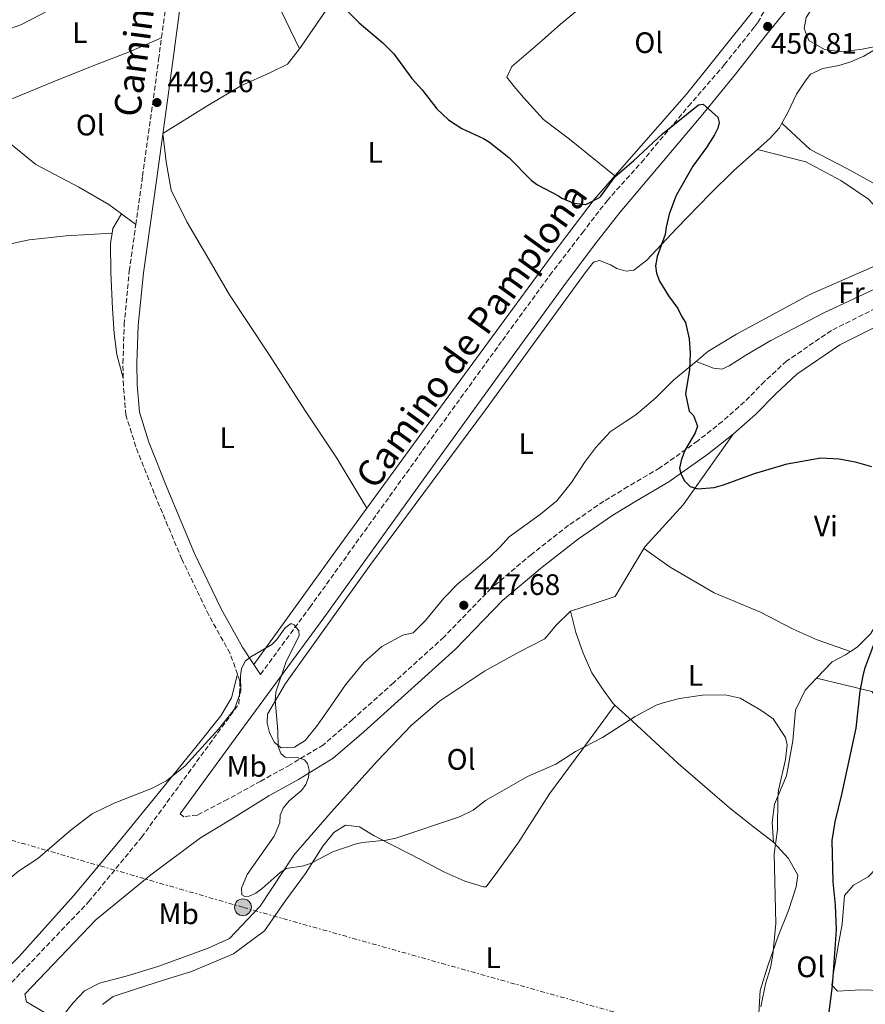
# Model space of a CAD drawing. Units: metres. Extents: x 580347 to 583794, y 4712688 to 4715057.
# Drawn here: x 581220 to 581507, y 4713864 to 4714197 of the extents above; entities that cross this region are included whole.
import ezdxf
from ezdxf.enums import TextEntityAlignment as Align

# ---------------------------------------------------------------- set-up
doc = ezdxf.new("R2010")
doc.units = ezdxf.units.M
doc.header["$MEASUREMENT"] = 0
doc.linetypes.add('DGN Style 3', pattern=[2.435890702152634, 1.739921930109024, -0.6959687720436097])
doc.linetypes.add('DGN Style 7', pattern=[3.4798438602180486, 1.565929737098122, -0.6959687720436097, 0.5219765790327072, -0.6959687720436097])
for name, color, linetype, lineweight in [('Camino', 7, 'DGN Style 3', 0), ('Cota de punto acotado terreno', 7, 'Continuous', 0), ('Curva de nivel directora', 30, 'Continuous', 30), ('Curva de nivel intermedia', 30, 'Continuous', 0), ('Estanque', 4, 'Continuous', 0), ('Etiqueta de uso rústico', 92, 'Continuous', 0), ('Línea de cambio de uso (parcela vista)', 92, 'Continuous', 0), ('Línea eléctrica', 6, 'DGN Style 7', 0), ('Margen derecho', 7, 'Continuous', 0), ('Poste tendido eléctrico', 7, 'Continuous', 0), ('Punto acotado terreno (símbolo)', 7, 'Continuous', 0), ('Transformador', 7, 'Continuous', 0)]:
    doc.layers.add(name, color=color, linetype=linetype, lineweight=lineweight)
doc.styles.add('Style-Arial', font='arial.ttf')

# ---------------------------------------------------------------- blocks, each defined once
blk = doc.blocks.new('5PATER')
at = {"layer": 'Estanque', "linetype": 'Continuous', "lineweight": 0}
h = blk.add_hatch(color=51, dxfattribs=at)
edge = h.paths.add_edge_path()
edge.add_ellipse((0, 0), major_axis=(-0.1095731443231308, -0.1110710700762829), ratio=0.9994222409660317, start_angle=0, end_angle=360)
blk = doc.blocks.new('5PELE')
at = {"layer": 'Transformador', "linetype": 'Continuous', "lineweight": 0}
h = blk.add_hatch(color=9, dxfattribs=at)
edge = h.paths.add_edge_path()
edge.add_arc((-2.000000476837158e-05, 0), 0.2850000000000001, 0, 360)
at = {"layer": 'Transformador', "color": 252, "linetype": 'Continuous', "lineweight": 0}
blk.add_circle((-2.000000476837158e-05, 0), 0.2850000000000001, dxfattribs=at)

msp = doc.modelspace()

# ---------------------------------------------------------------- linework, layer by layer
at = {"layer": 'Camino', "color": 7, "linetype": 'DGN Style 3', "lineweight": 0, "extrusion": (-0.002261500279392688, -0.01692548627400478, 0.999854196136054), "elevation": -80654.40773531065, "flags": 128}
msp.add_lwpolyline([(-48190.38870820799, 4748962.160079376), (-48190.38870820799, 4748993.197969125)], dxfattribs=at)
at = {"layer": 'Camino', "color": 7, "linetype": 'DGN Style 3', "lineweight": 0}
for points in [[(581301.8799999978, 4713975.300000002, 445.2899999999936), (581318.5199999987, 4713997.990000002, 446.2899999999936), (581356.729999999, 4714051.130000001, 447.8699999999955), (581383.73, 4714088.4, 448.7599999999947), (581399.7899999976, 4714110.480000001, 449.850000000006), (581410.8399999985, 4714124.86, 449.6100000000007), (581419.1599999999, 4714135.710000002, 450.1100000000007), (581430.8099999975, 4714148.700000001, 450.4700000000012), (581446.6700000005, 4714167.65, 451.2500000000001), (581458.8599999989, 4714181.680000001, 451.8999999999942), (581469.02, 4714194.550000001, 452.8300000000018), (581470.2299999993, 4714196.03, 452.8699999999953), (581472.449999999, 4714200.17, 452.9900000000052)], [(581259.6399999995, 4714127.609999999, 449.7200000000012), (581261.9400000017, 4714144.020000001, 450.1300000000048), (581267.3799999978, 4714183.560000001, 450.0399999999937), (581268.3599999989, 4714190.91, 450.1699999999984)], [(581255.3900000004, 4714075.65, 448.7700000000041), (581255.2899999976, 4714080.690000001, 448.7700000000041), (581255.699999999, 4714093.750000001, 448.8899999999995), (581257.449999999, 4714111.910000003, 449.3399999999967), (581259.6399999995, 4714127.609999999, 449.7200000000012)], [(581516.7100000001, 4714102.600000001, 453.7499999999999), (581495.1000000002, 4714091.770000001, 452.6100000000006), (581479.9400000012, 4714081.400000001, 452.6100000000006), (581472.4699999989, 4714074.480000001, 452.3600000000006), (581465.6600000006, 4714067.580000003, 452.1000000000058), (581458.1900000006, 4714060.99, 452.229999999996), (581449.8899999993, 4714054.380000001, 452.6100000000006), (581437.0100000025, 4714045.210000002, 451.9799999999959), (581426.2299999997, 4714038.890000001, 451.0899999999967), (581418.0599999981, 4714033.939999999, 450.4600000000065), (581406.149999999, 4714025.779999999, 450.0800000000018), (581393.6200000007, 4714015.949999999, 450.0800000000018), (581379.9600000015, 4714004.449999999, 449.3200000000069), (581363.9200000019, 4713987.950000001, 448.8200000000071), (581346.8699999996, 4713972.420000001, 447.9299999999931), (581333.0599999985, 4713960.09, 447.0399999999936), (581323.1499999977, 4713951.470000001, 446.0299999999988), (581311.8799999979, 4713944.650000001, 445.3999999999942), (581301.909999999, 4713939.170000001, 444.8899999999994), (581290.789999999, 4713933.000000001, 444.8899999999994), (581280.4800000003, 4713927.680000001, 444.2599999999947), (581275.8700000015, 4713927.100000001, 444.1300000000048), (581274.6900000012, 4713928.07, 444.0099999999948)], [(581294.05, 4713975.369999999, 445.8500000000058), (581291.5599999981, 4713982.41, 446.2400000000051), (581284.3699999995, 4713995.32, 446.8699999999953), (581275.2399999988, 4714014.310000001, 446.8699999999953), (581265.8899999991, 4714036.610000002, 448.0099999999949), (581259.6399999995, 4714052.350000001, 448.2599999999948), (581256.289999999, 4714063.189999999, 448.7700000000041), (581255.4400000018, 4714073.090000002, 448.7700000000041), (581255.3900000004, 4714075.65, 448.7700000000041)], [(581127.329999998, 4713762.330000003, 440.4499999999972), (581148.550000001, 4713794.550000002, 441.5399999999937), (581162.4699999974, 4713811.890000001, 441.5399999999937), (581181.2699999996, 4713833.359999999, 441.8300000000019), (581210.8799999991, 4713863.9, 442.9199999999984), (581243.6800000003, 4713898.270000001, 443.6199999999955), (581261.5599999973, 4713920.12, 443.8099999999978), (581287.2999999998, 4713955.42, 444.4100000000035), (581294.5300000008, 4713965.279999999, 444.8399999999964), (581294.7899999977, 4713968.750000001, 445.2200000000012), (581294.8700000005, 4713973.050000002, 445.7299999999959), (581294.05, 4713975.369999999, 445.8500000000058)]]:
    msp.add_polyline3d(points, dxfattribs=at)
at = {"layer": 'Curva de nivel directora', "color": 30, "linetype": 'Continuous', "lineweight": 30, "elevation": 450, "flags": 128}
for points in [[(581331.4499999991, 4714199.79), (581335.2699999991, 4714195.960000002), (581343.2899999989, 4714189.210000001), (581346.9500000002, 4714185.440000001), (581353.0900000002, 4714177.130000004), (581356.6100000006, 4714173.27), (581361.5700000004, 4714166.87), (581365.4399999996, 4714163.07), (581370.0399999997, 4714160.130000002), (581377.2999999995, 4714156.810000002), (581379.4099999995, 4714155.480000001), (581385.8699999992, 4714150.300000001), (581393.5499999992, 4714142.510000002), (581395.619999999, 4714141.11), (581402.7600000004, 4714137.359999999), (581403.8899999993, 4714136.61), (581407.9399999992, 4714134.850000001), (581411.9899999994, 4714134.449999999), (581416.6499999998, 4714136.800000001), (581417.099999999, 4714137.270000001), (581421.9200000004, 4714143.960000002), (581428.1499999998, 4714149.180000002), (581437.8899999985, 4714158.300000001), (581450.0900000003, 4714168.230000001), (581451.6599999995, 4714168.359999999), (581456.6300000005, 4714163.990000002), (581457.1600000003, 4714162.210000004), (581456.6799999997, 4714160.310000001), (581455.5499999986, 4714158.07), (581452.8699999988, 4714153.689999999), (581448.2199999995, 4714147.370000001), (581442.6200000005, 4714137.660000001), (581442.4500000004, 4714137.200000001), (581440.230000001, 4714131.119999999), (581439.1499999991, 4714126.750000001), (581438.8699999999, 4714124.230000001), (581436.1799999987, 4714116.810000001), (581435.5799999996, 4714113.619999999), (581435.8700000001, 4714111.140000001), (581436.9299999997, 4714108.470000002), (581439.9499999994, 4714103.550000003), (581443.0799999986, 4714099.220000001), (581444.3100000002, 4714096.570000002), (581445.7299999995, 4714094.490000002), (581446.9799999989, 4714088.930000001), (581447.2699999996, 4714083.920000001), (581447.0399999993, 4714078.550000002), (581445.7099999995, 4714070.320000002), (581446.9999999991, 4714064.49), (581448.3699999994, 4714063.02), (581449.7899999986, 4714059.369999999), (581448.9699999985, 4714057.080000001), (581445.5799999997, 4714051.390000002), (581444.3300000003, 4714048.2)], [(581444.3300000003, 4714048.2), (581443.729999999, 4714045.180000001), (581444.2799999989, 4714043.01), (581445.4299999999, 4714040.800000002), (581447.2999999986, 4714038.980000001), (581449.9000000004, 4714038.11), (581455.3899999999, 4714038.630000002), (581458.5799999996, 4714039.470000002), (581469.0400000003, 4714043.37), (581480.1800000004, 4714046.62), (581491.4900000005, 4714048.650000002), (581497.7199999999, 4714048.33), (581503.1, 4714047.279999999), (581508.6499999999, 4714045.720000002)], [(581510.3199999996, 4713987.970000001), (581506.2599999983, 4713977.220000003), (581505.6900000004, 4713974.79), (581504.7800000008, 4713969.550000001), (581503.339999999, 4713957.080000001), (581498.5599999981, 4713934.619999999), (581496.2400000001, 4713925.37), (581495.27, 4713919.080000001), (581495.5699999996, 4713905.03), (581496.41, 4713897.2), (581496.7499999999, 4713888.82), (581495.3099999981, 4713869.880000002), (581493.0300000004, 4713851.260000001)]]:
    msp.add_lwpolyline(points, dxfattribs=at)
at = {"layer": 'Curva de nivel intermedia', "color": 30, "linetype": 'Continuous', "lineweight": 0, "elevation": 445, "flags": 128}
for points in [[(581471.2500000009, 4713862.75), (581472.7900000009, 4713870.519999999), (581474.540000001, 4713875.880000001), (581475.300000001, 4713880.289999999), (581476.270000001, 4713890.899999999), (581475.7600000014, 4713914.499999999), (581476.8099999997, 4713922.710000001), (581476.9500000007, 4713933.529999998), (581477.240000001, 4713936.090000001), (581479.5800000012, 4713946.49), (581480.0799999997, 4713951.470000001), (581479.6100000005, 4713953.889999999), (581475.4200000018, 4713960.289999999), (581471.2100000005, 4713963.16), (581464.200000001, 4713967.220000001), (581459.1300000016, 4713968.429999999), (581451.4400000004, 4713968.270000001), (581443.6799999998, 4713967.099999999), (581438.15, 4713965.7), (581435.7699999996, 4713964.92), (581428.6600000017, 4713961.09), (581417.5999999997, 4713953.909999999), (581408.5000000005, 4713949.199999999), (581401.8500000007, 4713944.850000001), (581392.2800000019, 4713940.739999999), (581378.0599999994, 4713932.57), (581373.8500000006, 4713929.3), (581369.2200000016, 4713927.029999999), (581347.7000000011, 4713919.789999999), (581344.4300000012, 4713919.179999999), (581336.2800000017, 4713918.430000001), (581333.8499999997, 4713917.82), (581326.3799999999, 4713915.16), (581318.8099999992, 4713911.3), (581316.4400000023, 4713910.509999999), (581310.6700000009, 4713909.55), (581308.5400000007, 4713908.249999999), (581302.4600000011, 4713902.769999999), (581300.320000002, 4713901.21), (581297.9999999997, 4713900.24), (581296.5800000003, 4713900.050000001), (581295.5600000012, 4713900.689999999), (581295.4300000014, 4713902.869999999), (581297.3400000003, 4713907.59), (581306.5200000001, 4713920.509999999), (581308.4300000012, 4713925.070000002), (581308.5400000007, 4713927.579999999), (581309.4999999997, 4713930.029999998), (581311.5800000007, 4713932.439999998), (581315.7000000001, 4713935.960000001), (581317.1900000009, 4713937.970000001), (581318.150000002, 4713940.33), (581318.350000001, 4713942.850000001), (581317.8000000011, 4713945.099999998), (581316.7599999995, 4713946.41), (581314.320000001, 4713947.109999999), (581310.2199999995, 4713947.279999999), (581308.6900000006, 4713948.5), (581307.800000001, 4713950.829999999), (581307.6900000015, 4713956.189999999), (581306.7999999997, 4713966.619999998), (581307.0700000001, 4713969.300000001), (581310.4600000008, 4713979.33), (581314.9500000012, 4713988.460000001), (581314.8300000007, 4713990.05), (581313.2000000011, 4713992.029999998), (581312.230000001, 4713992.58), (581310.2100000004, 4713991.039999999), (581307.3700000017, 4713987.109999998), (581305.6399999995, 4713985.42), (581298.5499999997, 4713981.220000001)], [(581298.5499999997, 4713981.220000001), (581296.690000002, 4713979.810000001), (581295.4699999995, 4713977.230000001), (581295.1100000018, 4713974.759999999), (581295.2200000014, 4713969.649999999), (581293.050000001, 4713963.480000001), (581287.6399999997, 4713956.720000001), (581276.380000001, 4713944.329999999), (581270.0700000012, 4713939.239999999), (581265.0100000006, 4713936.66), (581252.2800000013, 4713931.67), (581244.8499999993, 4713928.089999998), (581237.7400000015, 4713922.640000002), (581226.530000002, 4713912.9), (581219.8900000014, 4713908.66), (581213.5000000009, 4713903.380000001), (581204.0500000005, 4713894.810000001), (581190.6600000019, 4713881.980000001), (581184.41, 4713876.880000001), (581172.6300000006, 4713869.560000001), (581155.7200000016, 4713860.13)]]:
    msp.add_lwpolyline(points, dxfattribs=at)
at = {"layer": 'Línea de cambio de uso (parcela vista)', "color": 92, "linetype": 'Continuous', "lineweight": 0, "extrusion": (-0.01185169449061782, -0.02313617943000249, 0.9996620701712573), "elevation": -115505.9427455338, "flags": 128}
msp.add_lwpolyline([(-1631939.082706787, 4459184.212513453), (-1631939.442344029, 4459178.442196213), (-1631938.957736407, 4459176.903444949)], dxfattribs=at)
at = {"layer": 'Línea de cambio de uso (parcela vista)', "color": 92, "linetype": 'Continuous', "lineweight": 0, "extrusion": (0.04373340604632524, -0.03291370685449559, 0.9985009149203037), "elevation": -129289.9045443051, "flags": 128}
msp.add_lwpolyline([(4116126.164494968, 2366786.883550677), (4116126.164494968, 2366780.854504318)], dxfattribs=at)
at = {"layer": 'Línea de cambio de uso (parcela vista)', "color": 92, "linetype": 'Continuous', "lineweight": 0, "extrusion": (-0.03849865644849165, 0.02121204367034384, 0.9990334842511478), "elevation": 78061.06972796914, "flags": 128}
msp.add_lwpolyline([(-4409371.699670692, -1763909.064936289), (-4409372.556203505, -1763909.023125363), (-4409391.113472723, -1763904.514893364), (-4409420.234284588, -1763901.329863317)], dxfattribs=at)
at = {"layer": 'Línea de cambio de uso (parcela vista)', "color": 92, "linetype": 'Continuous', "lineweight": 0, "extrusion": (0.7484716540996991, -0.553999243192631, 0.3645202621957421), "elevation": -2176291.906792327, "flags": 128}
msp.add_lwpolyline([(4134878.111888889, 852398.9360416501), (4134862.208854184, 852398.6246140138), (4134812.891937173, 852396.9171314561)], dxfattribs=at)
at = {"layer": 'Línea de cambio de uso (parcela vista)', "color": 92, "linetype": 'Continuous', "lineweight": 0}
for points in [[(581512.3499999996, 4714188.350000001, 455.1199999999953), (581505.5300000003, 4714187.02, 454.6199999999953), (581498.5199999996, 4714186.07, 454.5500000000029), (581492.79, 4714186.91, 454.3399999999965), (581487.4900000002, 4714189.91, 453.9100000000035), (581485.9299999997, 4714194.01, 453.6199999999953), (581486.5199999996, 4714197.77, 453.6199999999953), (581488.8099999996, 4714201.27, 453.4100000000035), (581500.5, 4714214.210000001, 452.1900000000023), (581526.4100000003, 4714239.930000001, 450.4799999999959), (581560.6900000004, 4714275.07, 449.1900000000023), (581563.3099999996, 4714277.58, 448.9900000000052)], [(581315.04, 4714187.100000001, 450.0099999999948), (581315.6600000003, 4714187.9, 450.0200000000041), (581321.0099999999, 4714195.789999999, 450.75), (581327.2999999998, 4714205.07, 451.3800000000047), (581334.5199999996, 4714215.32, 452.320000000007), (581340.7100000001, 4714222.550000001, 453.1600000000035), (581345.6900000004, 4714227.689999999, 453.7799999999989), (581350.7999999998, 4714233.119999999, 454.4100000000035), (581354, 4714238.380000001, 454.8300000000018), (581356.4998000005, 4714243.089600001, 455.8099999999977)], [(581315.04, 4714187.100000001, 450.0099999999948), (581306.0499999998, 4714205.949999999, 450.3399999999965), (581300.9600000001, 4714216.279999999, 450.3399999999965), (581296.7300000004, 4714223.189999999, 450.4400000000023), (581294.7699999996, 4714225.76, 450.75), (581293.3200000003, 4714230.810000001, 450.75), (581300.5, 4714235.58, 451.070000000007), (581305.6600000003, 4714238.27, 451.6900000000023), (581311.1100000005, 4714241.59, 452.1600000000035)], [(581461.7400000002, 4714231.119999999, 456.5299999999989), (581464.4100000003, 4714223.609999999, 455.8099999999977), (581466.5899999999, 4714216.390000001, 455.3999999999942), (581468.4800000004, 4714209.850000001, 455.3999999999942), (581469.2300000004, 4714205.34, 455.2899999999936), (581468.3700000001, 4714199.710000001, 454.9799999999959), (581446.0899999999, 4714171.82, 452.1600000000035), (581421.79, 4714144.119999999, 450.6199999999953)], [(581210.5, 4714191.600000001, 451.6000000000058), (581220.7199999997, 4714195.289999999, 451.0800000000018), (581227.5199999996, 4714198.800000001, 450.7599999999948), (581235.8200000003, 4714203.15, 450.5599999999977), (581244.5300000003, 4714207.51, 450.2400000000052), (581253.9000000004, 4714213.930000001, 450.5599999999977)], [(581421.79, 4714144.119999999, 450.6199999999953), (581406.4900000002, 4714156.51, 451.5299999999989), (581397.6100000005, 4714163.220000001, 452.2599999999948), (581390.9199999999, 4714170.640000001, 452.8899999999995), (581387.7000000002, 4714174.42, 452.679999999993), (581385.1900000004, 4714177.529999999, 452.7799999999989), (581386.9100000003, 4714181.119999999, 452.9900000000052), (581397.1799999997, 4714189.92, 453.8300000000018), (581403.3799999999, 4714195.5, 454.3500000000058), (581410.4100000003, 4714201.230000001, 455.1900000000023), (581417.1100000005, 4714206.949999999, 457.0200000000041)], [(581212.9600000001, 4714168.34, 451.6600000000035), (581233.5599999996, 4714176.699999999, 450.1399999999995), (581246.9100000003, 4714182.07, 450.1399999999995), (581257.1299999999, 4714186.029999999, 450.0299999999989), (581268.3600000005, 4714190.91, 450.1699999999983)], [(581315.04, 4714187.100000001, 450.0099999999948), (581310.9699999997, 4714181.930000001, 449.9199999999983), (581304.9900000002, 4714178.960000001, 449.7100000000065), (581295.4699999997, 4714174.689999999, 449.6000000000058), (581284.0800000001, 4714167.930000001, 449.6000000000058), (581268.7999999998, 4714158.449999999, 450.1000000000058), (581269.8799999999, 4714148.880000001, 449.75), (581271.5700000003, 4714139.32, 449.5200000000041), (581276.9400000004, 4714128.600000001, 448.9400000000023), (581283.6900000004, 4714117, 448.7100000000065), (581291.3799999999, 4714103.890000001, 448.4799999999959), (581304.6799999997, 4714083.720000001, 448.1300000000047), (581317.0499999998, 4714064.449999999, 447.6699999999983), (581327.6799999997, 4714048.5, 447.320000000007), (581337.8200000003, 4714031.560000001, 447.5200000000041)], [(581478.3799999999, 4714161.92, 454.6600000000035), (581480.2100000001, 4714165.34, 454.9100000000035), (581483.29, 4714171.76, 455.1999999999971), (581486.2199999997, 4714176.210000001, 455.4100000000035), (581488.0499999998, 4714178.59, 455.4100000000035), (581492.1500000004, 4714180.430000001, 455.2700000000041), (581497.5700000003, 4714181.460000001, 455.2700000000041), (581501.6699999999, 4714182.74, 455.2700000000041), (581506.1299999999, 4714184.689999999, 455.2700000000041), (581512.3499999996, 4714188.350000001, 455.1199999999953)], [(581470.1100000005, 4714153.08, 453.8399999999965), (581474.4500000002, 4714157, 454.1999999999971), (581477.5800000001, 4714160.42, 454.5500000000029), (581478.3799999999, 4714161.92, 454.6600000000035)], [(581478.3799999999, 4714161.92, 454.6600000000035), (581487.9100000003, 4714153.100000001, 454.6199999999953), (581500.5800000001, 4714146.460000001, 454.6999999999971), (581517.9699999997, 4714136.91, 454.8399999999965), (581527.3499999996, 4714130.600000001, 454.8399999999965), (581532.4699999997, 4714127.210000001, 454.9799999999959), (581535.5700000003, 4714125.609999999, 455.1100000000006)], [(581214.8799999999, 4714159.75, 451.6000000000058), (581217.1299999999, 4714155.119999999, 451.5), (581225.8399999999, 4714147.980000001, 451.5), (581240.3200000003, 4714140.350000001, 451.0800000000018), (581250.5300000003, 4714134.460000001, 450.3500000000058), (581254.8300000001, 4714131.230000001, 450.0500000000029)], [(581449.3200000003, 4714081.27, 452.2299999999959), (581441.7800000003, 4714075.029999999, 451.6199999999953), (581435.6900000004, 4714068.939999999, 451.1199999999953), (581431.79, 4714065.67, 451.0099999999948), (581428.9400000004, 4714063.180000001, 450.429999999993), (581425.3300000001, 4714060.84, 450.1999999999971), (581420.2100000001, 4714057.4, 450.1999999999971), (581415.29, 4714051.980000001, 450.1999999999971), (581411.5700000003, 4714047.039999999, 449.8500000000058), (581407.1200000001, 4714040.27, 449.2700000000041), (581402.2000000002, 4714034.09, 448.6999999999971), (581396.6500000004, 4714029.58, 448.5800000000018), (581392.1399999997, 4714026.300000001, 448.2299999999959), (581385.9800000004, 4714021.930000001, 448.2299999999959), (581382.8399999999, 4714018.369999999, 448.2299999999959), (581379.5499999998, 4714015.27, 448.2299999999959), (581373.8499999996, 4714010.300000001, 448.2299999999959), (581368.5999999996, 4714005.939999999, 447.4199999999983), (581363.9600000001, 4714001.140000001, 447.3099999999977), (581357.7000000002, 4713993.57, 447.4199999999983), (581353.5099999999, 4713989.380000001, 446.9600000000065), (581350.0300000003, 4713988.560000001, 446.6199999999953), (581342.9400000004, 4713984.779999999, 446.5), (581336.79, 4713979.34, 446.5), (581330.6799999997, 4713971.779999999, 445.9199999999983), (581325.9299999997, 4713964.84, 445.8099999999977), (581321.1799999997, 4713958.060000001, 445.5800000000018), (581317.0099999999, 4713952.960000001, 445.5800000000018), (581313.4000000004, 4713950.609999999, 446.6199999999953), (581308.8300000001, 4713950.380000001, 446.6199999999953), (581306.5199999996, 4713952.32, 446.6199999999953), (581304.9400000004, 4713955.640000001, 446.5), (581304.1200000001, 4713958.82, 446.5), (581304.2199999997, 4713961.869999999, 446.5), (581310.2800000003, 4713972.180000001, 446.6199999999953), (581339.25, 4714012.58, 446.8500000000058), (581378.0599999996, 4714064.869999999, 448.4600000000065), (581406.8899999997, 4714104.66, 449.5), (581412.0999999996, 4714111.76, 449.6199999999953), (581414.6299999999, 4714114.850000001, 449.6199999999953), (581416.5999999996, 4714115.49, 449.6199999999953), (581420.2800000003, 4714114.029999999, 450.5399999999936), (581422.4299999997, 4714112.699999999, 450.7700000000041), (581425.6500000004, 4714111.84, 450.8899999999995), (581428.2300000004, 4714112.189999999, 451.1199999999953), (581432.5800000001, 4714115.550000001, 451.4100000000035), (581442.6200000001, 4714126.300000001, 451.1900000000023), (581454.0499999998, 4714138.02, 452.3399999999965), (581462.0700000003, 4714145.930000001, 453.1199999999953), (581470.1100000005, 4714153.08, 453.8399999999965)], [(581470.1100000005, 4714153.08, 453.8600000000006), (581486.4800000004, 4714148.859999999, 454.0500000000029), (581498.2999999998, 4714142.58, 454.0500000000029), (581507.6799999997, 4714136.27, 454.3399999999965), (581512.7300000004, 4714130.730000001, 454.3399999999965), (581515.0700000003, 4714125.15, 454.4799999999959), (581515.5, 4714121.880000001, 454.5500000000029), (581514.9600000001, 4714115.980000001, 454.7700000000041)], [(581421.79, 4714144.119999999, 450.6199999999953), (581414.7699999996, 4714136.109999999, 450.1699999999983), (581403.3700000001, 4714121.130000001, 449.5399999999936), (581362.79, 4714065.76, 448.2700000000041), (581337.8200000003, 4714031.560000001, 447.5200000000041)], [(581449.3200000003, 4714081.27, 452.2299999999959), (581455.2000000002, 4714079, 452.0500000000029), (581458.0199999996, 4714078.67, 452.2599999999948), (581460.5300000003, 4714079.84, 452.5500000000029), (581466.0999999996, 4714083.4, 452.5500000000029), (581474.6399999997, 4714088.32, 452.5500000000029), (581492.5700000003, 4714097.789999999, 453.2700000000041), (581507.7199999997, 4714104.880000001, 453.7700000000041), (581520.7400000002, 4714111.09, 454.5500000000029), (581531.8099999996, 4714116.15, 455.2700000000041), (581537.6699999999, 4714118.49, 455.6300000000047), (581541.3899999997, 4714120.140000001, 455.9100000000035), (581543.1299999999, 4714122.699999999, 455.9799999999959), (581542.8099999996, 4714125.42, 455.9100000000035), (581542.0199999996, 4714128.59, 455.0099999999948)], [(581152.3700000001, 4714107.100000001, 454.5), (581160.8700000001, 4714110.869999999, 453.4799999999959), (581183.3600000005, 4714114.640000001, 451.8600000000006), (581204.04, 4714118.230000001, 450.9400000000023), (581223.4900000002, 4714122.41, 450.4700000000012), (581236.0300000003, 4714123.779999999, 449.8999999999942), (581251.6100000005, 4714124.67, 449.8600000000006)], [(581251.6100000005, 4714124.67, 449.8600000000006), (581251.04, 4714121.25, 449.7799999999989), (581251.1600000003, 4714111.42, 449.429999999993), (581251.7699999996, 4714099.180000001, 449.429999999993), (581252.3399999999, 4714090.720000001, 449.0899999999965), (581253.1799999997, 4714083.619999999, 449.0899999999965), (581255.3899999997, 4714075.65, 448.7700000000041)], [(581514.9600000001, 4714115.980000001, 454.7700000000041), (581510.7599999999, 4714114.02, 454.6999999999971), (581487.7800000003, 4714103.9, 453.6900000000023), (581462.9800000004, 4714090.470000001, 452.8399999999965), (581453.3300000001, 4714084.59, 452.5500000000029), (581449.3200000003, 4714081.27, 452.2299999999959)], [(581555.1200000001, 4714051.9, 455.8899999999995), (581546, 4714043.119999999, 453.9700000000012), (581540.6600000003, 4714035.970000001, 453.2799999999989), (581536.2599999999, 4714027.529999999, 453.0800000000018), (581533.2400000002, 4714021.609999999, 453.179999999993), (581529.9800000004, 4714014.890000001, 452.8800000000047), (581526.0300000003, 4714010.119999999, 452.5899999999965), (581518.9400000004, 4714005.810000001, 452.0899999999965), (581513.0999999996, 4713997.210000001, 451.1999999999971), (581508.4299999997, 4713989.17, 450.4100000000035), (581503.8200000003, 4713984.51, 449.6199999999953), (581501.5700000003, 4713983.07, 449.1699999999983)], [(581406.79, 4713996.730000001, 449.6199999999953), (581415.0899999999, 4713999.369999999, 450.8999999999942), (581421.9600000001, 4714001.720000001, 451), (581426.5, 4714009.5, 451.8899999999995), (581431.6200000001, 4714017.880000001, 451.8899999999995)], [(581431.6200000001, 4714017.880000001, 451.8899999999995), (581440.5499999998, 4714011.600000001, 450.4100000000035), (581455.4600000001, 4714002.890000001, 448.8300000000018), (581471.1100000005, 4713996.4, 448.0299999999989), (581482.1799999997, 4713990.619999999, 448.2299999999959), (581490.3399999999, 4713986.99, 448.429999999993), (581501.5700000003, 4713983.07, 449.1699999999983)], [(581233.6600000003, 4713858.08, 442.7100000000065), (581238.4600000001, 4713864.07, 442.9799999999959), (581242.29, 4713868.189999999, 442.9799999999959), (581247.3300000001, 4713870.77, 442.9799999999959), (581256.4100000003, 4713873.16, 443.179999999993), (581267.0499999998, 4713876.369999999, 443.4799999999959), (581277.4100000003, 4713880.09, 443.4799999999959), (581284.1500000004, 4713882.57, 443.679999999993), (581291.3899999997, 4713885.84, 443.9700000000012), (581301.75, 4713896.859999999, 444.7700000000041), (581313.1500000004, 4713914.039999999, 445.8600000000006), (581325.79, 4713928.640000001, 447.2400000000052), (581341.5, 4713946.029999999, 447.7400000000052), (581352.8799999999, 4713957.99, 447.929999999993), (581362.5, 4713966.26, 448.429999999993), (581377.7000000002, 4713976.34, 448.8300000000018), (581389.3200000003, 4713982.82, 448.8300000000018), (581398.0999999996, 4713987.300000001, 448.8300000000018), (581401.9299999997, 4713991.939999999, 449.4199999999983), (581406.79, 4713996.730000001, 449.6199999999953)], [(581406.79, 4713996.730000001, 449.6199999999953), (581408.6299999999, 4713989.460000001, 449.320000000007), (581411.1100000005, 4713982.460000001, 449.0200000000041), (581413.9800000004, 4713975.859999999, 448.6300000000047), (581417.3399999999, 4713970.710000001, 447.7400000000052), (581421.0899999999, 4713965.57, 447.2400000000052), (581421.8099999996, 4713964.9, 447.1699999999983)], [(581501.5700000003, 4713983.07, 449.1699999999983), (581499.8300000001, 4713981.960000001, 448.8300000000018), (581495.3099999996, 4713979.52, 448.3300000000018), (581490.0899999999, 4713974.02, 447.6499999999942)], [(581183.3099999996, 4713843.66, 444.9499999999971), (581201.3799999999, 4713861.59, 445.179999999993), (581220.0599999996, 4713879.680000001, 445.6499999999942), (581238.5499999998, 4713900.33, 445.9900000000052), (581254.3399999999, 4713919.140000001, 445.9900000000052), (581267.7400000002, 4713935.640000001, 445.6499999999942), (581280.4000000004, 4713951.230000001, 445.6499999999942), (581288.4400000004, 4713961.32, 445.7599999999948), (581291.9900000002, 4713967.41, 446.1100000000006), (581294.0499999998, 4713975.369999999, 445.8500000000058)], [(581490.0899999999, 4713974.02, 447.6499999999942), (581486.2300000004, 4713969.949999999, 447.1399999999995), (581482.9699999997, 4713963.24, 447.1399999999995), (581482, 4713952.779999999, 446.75), (581479.8700000001, 4713941, 446.1499999999942), (581475.8899999997, 4713931.4, 446.0500000000029), (581475.0899999999, 4713925.25, 445.9499999999971), (581475.4800000004, 4713918.480000001, 446.3399999999965)], [(581490.0899999999, 4713974.02, 447.6499999999942), (581508.8099999996, 4713969.480000001, 452.4900000000052), (581512.5499999998, 4713964.980000001, 452.6900000000023), (581513, 4713954.949999999, 453.179999999993), (581512.0499999998, 4713943.189999999, 453.8699999999953), (581510.8600000005, 4713923.730000001, 454.7700000000041), (581510.6699999999, 4713913.680000001, 455.0599999999977), (581510.2199999997, 4713909.619999999, 455.0599999999977), (581507.54, 4713906.699999999, 454.3699999999953), (581502.6399999997, 4713903.869999999, 452.9799999999959), (581499.5700000003, 4713900.42, 451.9900000000052), (581498.7199999997, 4713890.75, 451.5), (581497.4199999999, 4713883.42, 451.6000000000058), (581495.6500000004, 4713873.600000001, 451.6999999999971), (581495.2000000002, 4713870.07, 451.8000000000029), (581497.2000000002, 4713868.02, 451.8899999999995), (581505.0199999996, 4713868.430000001, 453.3800000000047), (581512.1900000004, 4713868.310000001, 454.9600000000065), (581518.9800000004, 4713868.439999999, 456.2200000000012)], [(581248.3300000001, 4713863.52, 443.0200000000041), (581251.9299999997, 4713866.199999999, 443.0200000000041), (581259.8399999999, 4713868.83, 443.0200000000041), (581269.2999999998, 4713871.880000001, 443.1199999999953), (581278.5099999999, 4713874.67, 443.320000000007), (581292.7400000002, 4713880.680000001, 444.2100000000065), (581303.1600000003, 4713888.449999999, 445), (581310.4000000004, 4713898.9, 445.6000000000058), (581317.1399999997, 4713907.9, 446.2899999999936), (581322.9600000001, 4713917.140000001, 446.5899999999965), (581326.6500000004, 4713921.779999999, 446.6900000000023), (581330.6500000004, 4713924.199999999, 446.7899999999936), (581335.3600000005, 4713923.640000001, 446.6900000000023), (581340.3700000001, 4713920.609999999, 446.2899999999936), (581346.9600000001, 4713917.210000001, 445.9900000000052), (581356.4500000002, 4713912.439999999, 445.6000000000058), (581363.9600000001, 4713908.41, 445), (581371.0599999996, 4713905.279999999, 444.8999999999942), (581377.3600000005, 4713903.32, 444.4100000000035), (581378.2800000003, 4713903.34, 444.5099999999948), (581382.2199999997, 4713908.630000001, 444.7100000000065), (581389.3300000001, 4713918.550000001, 445.1999999999971), (581399.7199999997, 4713934.800000001, 445.6000000000058), (581410.6500000004, 4713949.619999999, 446.3899999999995), (581415.6100000005, 4713956.369999999, 446.6900000000023), (581421.8099999996, 4713964.9, 447.1699999999983)], [(581421.8099999996, 4713964.9, 447.1699999999983), (581427.7300000004, 4713959.430000001, 446.5500000000029), (581443.2699999996, 4713945.119999999, 445.5599999999977), (581460.6500000004, 4713930.060000001, 445.6600000000035), (581468.7300000004, 4713923.699999999, 445.7599999999948), (581475.4800000004, 4713918.480000001, 446.3500000000058)], [(581475.4800000004, 4713918.480000001, 446.3500000000058), (581480.5499999998, 4713912.970000001, 446.6499999999942), (581483.79, 4713907.289999999, 447.1399999999995), (581483.2100000001, 4713903.359999999, 446.8500000000058), (581480.6200000001, 4713895.359999999, 446.4499999999971), (581477.1399999997, 4713886.680000001, 446.0500000000029), (581473.5499999998, 4713876.560000001, 445.8600000000006), (581470.9699999997, 4713868.300000001, 445.8600000000006), (581470.2800000003, 4713856.67, 445.8600000000006), (581471.5199999996, 4713846.52, 446.25), (581473.2300000004, 4713838.859999999, 446.4499999999971), (581475.5099999999, 4713830.92, 447.5800000000018)]]:
    msp.add_polyline3d(points, dxfattribs=at)
at = {"layer": 'Línea eléctrica', "color": 6, "linetype": 'DGN Style 7', "lineweight": 0}
msp.add_polyline3d([(583792.1900000017, 4712883.640000002, 400.0599999999977), (583772.9800000003, 4712906.29, 400.4400000000023), (583678.8799999993, 4713015.83, 402.9400000000023), (583550.3799999988, 4713164.440000001, 409.9400000000023), (583453.0900000002, 4713277.939999999, 414.2400000000052), (583252.4600000003, 4713334.949999999, 418.0500000000029), (583141.8099999977, 4713366.319999999, 421.8500000000058), (582976.5699999997, 4713414.170000001, 429.5299999999989), (582771.4800000007, 4713473.239999999, 425.3399999999965), (582574.9600000014, 4713529.52, 425.3899999999995), (582371.8700000006, 4713587.869999998, 450.0899999999965), (582200.1499999983, 4713637.55, 454.3500000000058), (581998.4299999999, 4713695.630000001, 450.3600000000006), (581808.2299999994, 4713750.130000002, 448.820000000007), (581637.8299999982, 4713799.16, 449.3000000000029), (581498.5200000005, 4713839.26, 450.7899999999936), (581295.9100000003, 4713896.439999999, 444.7400000000052), (581109.57, 4713950.460000002, 460.1699999999983), (581016.1400000015, 4713977.4, 451.1900000000023), (580835.539999999, 4714029.150000001, 445.1399999999995), (580654.5699999998, 4714081.28, 447.8399999999965), (580477.5799999991, 4714132.869999998, 448.1499999999942), (580394.241763268, 4714111.620796829, 442.501099999994), (580357.4899999974, 4714102.250000001, 440.0099999999948)], dxfattribs=at)
at = {"layer": 'Margen derecho', "color": 7, "linetype": 'Continuous', "lineweight": 0, "extrusion": (0.04736486183860853, -0.07094296485938893, 0.9963551904817725), "elevation": -306446.4338204346, "flags": 128}
msp.add_lwpolyline([(3100956.919986671, 3584638.331348135), (3100956.919986671, 3584642.434444524)], dxfattribs=at)
at = {"layer": 'Margen derecho', "color": 7, "linetype": 'Continuous', "lineweight": 0}
for points in [[(581299.609999999, 4713978.699999999, 445.6399999999995), (581295.8500000016, 4713984.350000001, 446.2400000000051), (581288.5399999982, 4713997.490000002, 446.8699999999953), (581279.5300000004, 4714016.240000002, 446.8699999999953), (581270.2399999987, 4714038.380000001, 448.0099999999949), (581264.0799999986, 4714053.910000001, 448.2599999999948), (581260.9299999992, 4714064.100000001, 448.7700000000041), (581260.129999999, 4714073.34, 448.7700000000041), (581259.9899999984, 4714080.660000003, 448.7700000000041), (581260.3900000005, 4714093.449999999, 448.8899999999995), (581262.2300000001, 4714111.25, 449.3399999999967), (581266.7199999985, 4714143.360000002, 450.1300000000048), (581272.1700000021, 4714182.91, 450.0399999999937), (581277.6399999994, 4714223.900000001, 450.75), (581280.239999999, 4714244.930000001, 451.1000000000058), (581281.4999999995, 4714257.520000001, 451.3600000000007), (581281.5300000008, 4714265.170000002, 451.3600000000007)], [(581274.6900000012, 4713928.07, 444.0099999999948), (581292.0799999987, 4713951.92, 444.4100000000035), (581323.3099999987, 4713994.510000002, 446.2899999999936), (581361.5300000003, 4714047.660000003, 447.8699999999955), (581388.5300000012, 4714084.92, 448.7599999999947), (581404.5300000006, 4714106.930000001, 449.850000000006), (581414.920000002, 4714120.810000001, 449.6100000000007), (581423.5299999998, 4714131.7, 450.1100000000007), (581436.449999999, 4714147.040000002, 450.4700000000012), (581451.5700000001, 4714165.040000002, 451.2500000000001), (581462.6299999974, 4714178.550000002, 451.8999999999942), (581472.8400000001, 4714191.490000002, 452.8300000000018), (581481.6199999999, 4714202.330000003, 453.1100000000007), (581490.1400000004, 4714210.670000001, 452.1799999999931), (581507.1299999978, 4714226.99, 450.75)], [(581461.8099999971, 4714056.66, 452.229999999996), (581469.5399999986, 4714063.480000001, 452.1000000000058), (581476.3899999994, 4714070.430000002, 452.3600000000006), (581483.4599999995, 4714076.980000001, 452.6100000000006), (581497.9699999979, 4714086.9, 452.6100000000006), (581516.2899999997, 4714096.08, 453.6000000000059)], [(581233.66, 4713858.08, 442.7100000000065), (581231.4899999974, 4713859.250000002, 442.7100000000065), (581222.6700000018, 4713864.41, 442.7899999999936), (581222.0899999985, 4713867.060000001, 443.0700000000069), (581246.0599999985, 4713892.180000001, 443.5700000000071), (581264.7699999993, 4713907.410000001, 444.1300000000048), (581281.5399999976, 4713919.970000003, 444.2599999999947), (581292.3299999969, 4713926.45, 444.8899999999994), (581304.6299999993, 4713934.230000001, 444.8899999999994), (581314.6999999987, 4713939.760000001, 445.3999999999942), (581326.4899999971, 4713946.900000002, 446.0299999999988), (581336.789999999, 4713955.86, 447.0399999999936), (581350.6499999971, 4713968.230000001, 447.9299999999931), (581367.8500000013, 4713983.900000001, 448.8200000000071), (581383.8099999983, 4714000.32, 449.3200000000069), (581397.1799999991, 4714011.580000001, 450.0800000000018), (581409.4899999984, 4714021.230000001, 450.0800000000018), (581421.1200000001, 4714029.199999999, 450.4600000000065), (581429.1099999987, 4714034.050000002, 451.0899999999967), (581440.0799999967, 4714040.470000001, 451.9799999999959), (581453.2799999999, 4714049.880000001, 452.6100000000006), (581461.8099999971, 4714056.66, 452.229999999996)]]:
    msp.add_polyline3d(points, dxfattribs=at)

# ---------------------------------------------------------------- block references
at = {"layer": 'Poste tendido eléctrico', "color": 7, "linetype": 'Continuous', "lineweight": 0, "xscale": 10, "yscale": 10, "zscale": 10}
msp.add_blockref('5PELE', (581295.9100000003, 4713896.439999999, 444.7400000000052), dxfattribs=at)
at = {"layer": 'Punto acotado terreno (símbolo)', "color": 7, "linetype": 'Continuous', "lineweight": 0, "xscale": 10, "yscale": 10, "zscale": 10}
for p in [(581473.5399999997, 4714194.720000001, 450.8099999999977), (581266.8199999989, 4714168.960000004, 449.1600000000039), (581370.6700000021, 4713998.7, 447.679999999993)]:
    msp.add_blockref('5PATER', p, dxfattribs=at)

# ---------------------------------------------------------------- texts
at = {"color": 7, "linetype": 'Continuous', "lineweight": 0, "style": 'Style-Arial'}
for s, rotation, p in [('Camino de Txorota', 82.41965999999996, (581268.15155612, 4714217.6997766, 450.2100000000065)), ('Camino de Pamplona', 54.109, (581376.866109492, 4714087.425510519, 448.3600000000006))]:
    msp.add_text(s, height=9, rotation=rotation, dxfattribs=at).set_placement(p, align=Align.CENTER)
at = {"layer": 'Cota de punto acotado terreno', "color": 7, "linetype": 'Continuous', "lineweight": 0, "style": 'Style-Arial'}
for s, p in [('450.81', (581474.6099999984, 4714185.470000001, 450.8099999999977)), ('449.16', (581270.3199999996, 4714172.460000001, 449.1600000000035)), ('447.68', (581374.1700000028, 4714002.199999999, 447.679999999993))]:
    msp.add_text(s, height=7.000000000000002, dxfattribs=at).set_placement(p)
at = {"layer": 'Etiqueta de uso rústico', "color": 92, "linetype": 'Continuous', "lineweight": 0, "style": 'Style-Arial'}
for s, p in [('L', (581240.7014203778, 4714192.660010001, 450.3999999999942)), ('Ol', (581433.3046334384, 4714189.230010002, 454)), ('Ol', (581244.264633438, 4714161.320010001, 450.5800000000018)), ('L', (581340.7014203777, 4714152.050010002, 449.6199999999953)), ('Fr', (581501.9136852652, 4714104.59001, 453.75)), ('L', (581290.531420379, 4714055.440010001, 447.9400000000023)), ('L', (581391.7814203805, 4714053.450009999, 448.7799999999989)), ('Vi', (581493.2189322195, 4714025.500010001, 449.2200000000012)), ('L', (581449.1014203794, 4713974.95001, 445.8099999999977)), ('Ol', (581369.7746334401, 4713946.52001, 446.5399999999936)), ('Mb', (581297.160246243, 4713944.140010002, 444.6699999999983)), ('Mb', (581274.160246243, 4713894.220010001, 443.8500000000058)), ('L', (581380.631420377, 4713879.320010003, 443.2799999999989)), ('Ol', (581488.1446334363, 4713876.270010002, 447.4600000000065))]:
    msp.add_text(s, height=7.000000000000002, dxfattribs=at).set_placement(p, align=Align.MIDDLE_CENTER)

doc.saveas('drawing.dxf')
